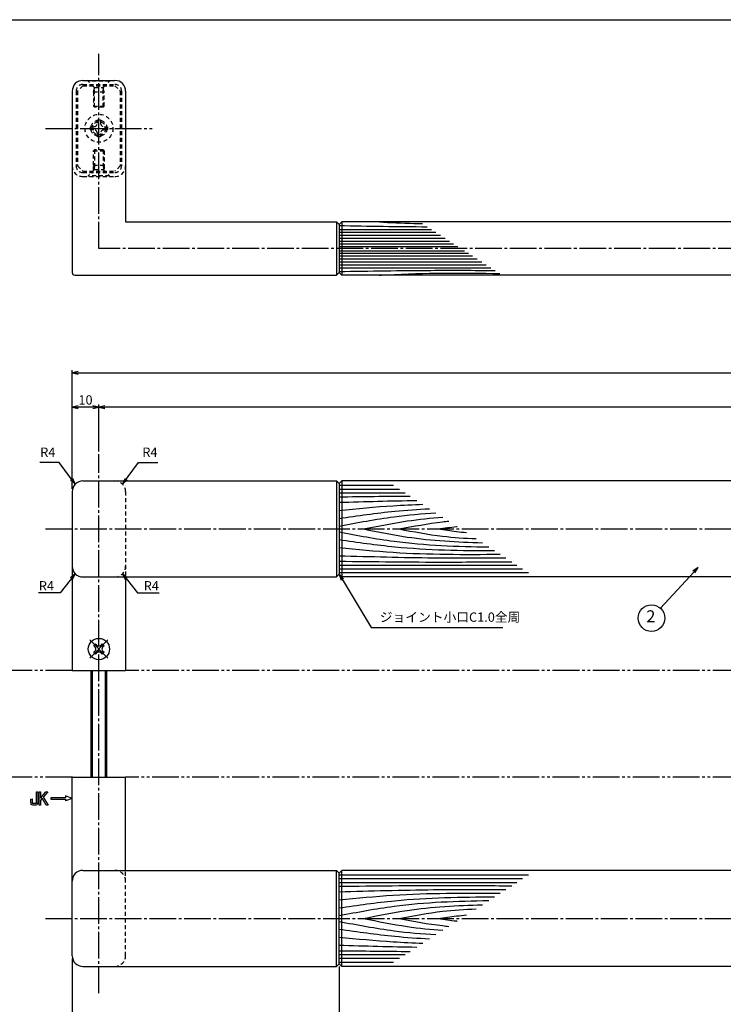
# Model space of a CAD drawing. Units: inches. Extents: x 1213 to 2020, y 244 to 804.
# Drawn here: x 1369 to 1633, y 435 to 804 of the extents above; entities that cross this region are included whole.
import ezdxf
from ezdxf.enums import TextEntityAlignment as Align

# ---------------------------------------------------------------- set-up
doc = ezdxf.new("R2010")
doc.units = ezdxf.units.IN
doc.header["$MEASUREMENT"] = 0
for name, pattern in [('CENS', [13, 10, -1, 1, -1]), ('HIDS', [2.5, 1.5, -1]), ('PHAS', [15, 10, -1, 1, -1, 1, -1])]:
    doc.linetypes.add(name, pattern=pattern)
for name, color, linetype in [('02-実線-1', 7, 'Continuous'), ('03-細線', 1, 'Continuous'), ('04-破線-1', 5, 'HIDS'), ('06-中心線', 1, 'CENS'), ('07-2点鎖線', 2, 'PHAS'), ('09-文字', 4, 'Continuous'), ('10-寸法', 3, 'Continuous'), ('11-ﾈｼﾞ関連', 7, 'Continuous'), ('12-企業ﾏｰｸ', 9, 'Continuous'), ('図枠', 7, 'Continuous')]:
    doc.layers.add(name, color=color, linetype=linetype)
doc.styles.add('STD', font='TXT.shx', dxfattribs={"bigfont": 'bigfont.shx'})
doc.dimstyles.new('1：1', dxfattribs={"dimtxt": 3.5, "dimasz": 2.3, "dimexe": 1, "dimexo": 1, "dimgap": 1, "dimtad": 3, "dimdsep": 46, "dimtxsty": 'STD', "dimblk1": 'ARRI', "dimblk2": 'ARRI', "dimsah": 1, "dimcen": 0, "dimclrd": 3, "dimclre": 3, "dimclrt": 4, "dimadec": 0, "dimazin": 0, "dimtfac": 0.7, "dimtmove": 0, "dimatfit": 0, "dimldrblk": 'ARRI', "dimfxl": 0, "dimtvp": 1, "dimtolj": 1, "dimtzin": 0, "dimarcsym": 0})

# ---------------------------------------------------------------- blocks, each defined once
blk = doc.blocks.new('ARRI')
at = {"color": 0, "linetype": 'ByBlock'}
for p, q in [((0, 0), (-1, 0.21)), ((-1, -0.21), (0, 0)), ((0, 0), (-1, 0))]:
    blk.add_line(p, q, dxfattribs=at)
blk = doc.blocks.new('*D53')
at = {"layer": '10-寸法', "color": 3, "lineweight": -2}
for p, q in [((1389.09, 628.4), (1389.09, 672.93)), ((1391.39, 671.93), (1986.79, 671.93)), ((1989.09, 628.4), (1989.09, 672.93))]:
    blk.add_line(p, q, dxfattribs=at)
at = {"layer": 'Defpoints', "color": 0}
for p in [(1989.09, 671.93), (1389.09, 627.4), (1989.09, 627.4)]:
    blk.add_point(p, dxfattribs=at)
at = {"layer": '10-寸法', "color": 3, "lineweight": -2, "xscale": 2.3, "yscale": 2.3, "zscale": 2.3, "rotation": 180}
blk.add_blockref('ARRI', (1389.09, 671.93), dxfattribs=at)
at = {"layer": '10-寸法', "color": 3, "lineweight": -2, "xscale": 2.3, "yscale": 2.3, "zscale": 2.3}
blk.add_blockref('ARRI', (1989.09, 671.93), dxfattribs=at)
at = {"layer": '10-寸法', "color": 4, "insert": (1689.09, 674.68), "char_height": 3.5, "attachment_point": 5, "style": 'STD'}
blk.add_mtext('\\A1;L=600', dxfattribs=at)
blk = doc.blocks.new('*D54')
at = {"layer": '10-寸法', "color": 3, "lineweight": -2}
for p, q in [((1399.09, 642.4), (1399.09, 660.03)), ((1976.79, 659.03), (1401.39, 659.03)), ((1979.09, 642.35), (1979.09, 660.03))]:
    blk.add_line(p, q, dxfattribs=at)
at = {"layer": 'Defpoints', "color": 0}
for p in [(1399.09, 659.03), (1399.09, 641.4), (1979.09, 641.35)]:
    blk.add_point(p, dxfattribs=at)
at = {"layer": '10-寸法', "color": 3, "lineweight": -2, "xscale": 2.3, "yscale": 2.3, "zscale": 2.3, "rotation": 180}
blk.add_blockref('ARRI', (1399.09, 659.03), dxfattribs=at)
at = {"layer": '10-寸法', "color": 3, "lineweight": -2, "xscale": 2.3, "yscale": 2.3, "zscale": 2.3}
blk.add_blockref('ARRI', (1979.09, 659.03), dxfattribs=at)
at = {"layer": '10-寸法', "color": 4, "insert": (1689.09, 661.78), "char_height": 3.5, "attachment_point": 5, "style": 'STD'}
blk.add_mtext('\\A1;P=580±0.5', dxfattribs=at)
blk = doc.blocks.new('*D55')
at = {"layer": '10-寸法', "color": 3, "lineweight": -2}
for p, q in [((1389.09, 628.4), (1389.09, 660.03)), ((1396.79, 659.03), (1391.39, 659.03)), ((1399.09, 642.4), (1399.09, 660.03))]:
    blk.add_line(p, q, dxfattribs=at)
at = {"layer": 'Defpoints', "color": 0}
for p in [(1389.09, 659.03), (1399.09, 641.4), (1389.09, 627.4)]:
    blk.add_point(p, dxfattribs=at)
at = {"layer": '10-寸法', "color": 3, "lineweight": -2, "xscale": 2.3, "yscale": 2.3, "zscale": 2.3, "rotation": 180}
blk.add_blockref('ARRI', (1389.09, 659.03), dxfattribs=at)
at = {"layer": '10-寸法', "color": 3, "lineweight": -2, "xscale": 2.3, "yscale": 2.3, "zscale": 2.3}
blk.add_blockref('ARRI', (1399.09, 659.03), dxfattribs=at)
at = {"layer": '10-寸法', "color": 4, "insert": (1394.09, 661.78), "char_height": 3.5, "attachment_point": 5, "style": 'STD'}
blk.add_mtext('\\A1;10', dxfattribs=at)
blk = doc.blocks.new('A$C044C4227')
at = {"color": 5, "linetype": 'HIDS'}
for p, q in [((-3.15, 0.6), (-1.9125, 0.6)), ((-3.15, -0.6), (-3.15, 0.6)), ((-0.6, 1.9125), (-0.6, 3.15)), ((-0.6, 3.15), (0.6, 3.15)), ((0.6, 3.15), (0.6, 1.9125)), ((1.9125, 0.6), (3.15, 0.6)), ((3.15, 0.6), (3.15, -0.6)), ((-1.9125, -0.6), (-3.15, -0.6)), ((-0.6, -3.15), (-0.6, -1.9125)), ((0.6, -3.15), (-0.6, -3.15)), ((0.6, -1.9125), (0.6, -3.15)), ((3.15, -0.6), (1.9125, -0.6))]:
    blk.add_line(p, q, dxfattribs=at)
blk.add_circle((0, 0), 5.25, dxfattribs=at)
for centre, start, end in [((-1.9125, 1.9125), 270, 0), ((1.9125, 1.9125), 180, 270), ((-1.9125, -1.9125), 0, 90), ((1.9125, -1.9125), 90, 180)]:
    blk.add_arc(centre, 1.3125, start, end, dxfattribs=at)
blk = doc.blocks.new('A$C741E2E0F')
at = {"layer": '12-企業ﾏｰｸ'}
for p, q in [((-12.39, -10.64), (-12.39, -5.64)), ((-12.39, -5.64), (-11.85, -5.64)), ((-11.85, -5.64), (-11.85, -8.12)), ((-11.85, -8.12), (-9.79, -5.64)), ((-9.05, -5.64), (-10.78, -7.67)), ((-9.79, -5.64), (-9.05, -5.64)), ((0.03, -8.14), (-2.47, -7.23)), ((-2.47, -7.23), (-2.47, -7.89)), ((-11.85, -10.64), (-12.39, -10.64)), ((-11.17, -8.12), (-11.85, -8.91)), ((-11.85, -8.91), (-11.85, -10.64)), ((-9.69, -10.64), (-11.17, -8.12)), ((-10.78, -7.67), (-8.97, -10.64)), ((-8.97, -10.64), (-9.69, -10.64)), ((-2.47, -7.89), (-7.97, -7.89)), ((-7.97, -7.89), (-7.97, -8.39)), ((-7.97, -8.39), (-2.47, -8.39)), ((0.03, -8.14), (-2.47, -9.05)), ((-2.47, -8.39), (-2.47, -9.05))]:
    blk.add_line(p, q, dxfattribs=at)
for points in [[(-13.38, -9.95), (-13.38, -9.95), (-13.38, -5.64), (-13.38, -5.64)], [(-13.38, -5.64), (-13.38, -5.64), (-12.89, -5.64), (-12.89, -5.64)], [(-12.89, -5.64), (-12.89, -5.64), (-12.89, -9.46), (-12.89, -9.46)], [(-15.43, -8.45), (-15.43, -8.45), (-14.94, -8.28), (-14.94, -8.28)], [(-15.43, -9.46), (-15.43, -9.46), (-15.43, -8.45), (-15.43, -8.45)], [(-15.28, -10.4), (-15.38, -10.23), (-15.43, -9.92), (-15.43, -9.46)], [(-14.74, -10.64), (-15.01, -10.64), (-15.19, -10.56), (-15.28, -10.4)], [(-14.94, -8.28), (-14.94, -8.28), (-14.94, -9.95), (-14.94, -9.95)], [(-14.94, -9.95), (-14.94, -9.95), (-13.38, -9.95), (-13.38, -9.95)], [(-13.57, -10.64), (-13.57, -10.64), (-14.74, -10.64), (-14.74, -10.64)]]:
    blk.add_open_spline(points, degree=3, dxfattribs=at)
blk.add_open_spline([(-12.89, -9.46), (-12.89, -9.92), (-12.94, -10.23), (-13.03, -10.39), (-13.13, -10.56), (-13.31, -10.64), (-13.57, -10.64)], degree=3, knots=[9, 9, 9, 9, 10, 10, 10, 11, 11, 11, 11], dxfattribs=at)
blk.add_point((0.03, -0.14), dxfattribs=at)
blk = doc.blocks.new('SR_08')
at = {"color": 1, "linetype": 'CENS'}
for p, q in [((0, -4.8), (0, 4.8)), ((-4.8, 0), (4.8, 0))]:
    blk.add_line(p, q, dxfattribs=at)
at = {"color": 7, "linetype": 'Continuous'}
for p, q in [((-2.25, -0.5), (-2.25, 0.5)), ((-2.25, 0.5), (-1.5, 0.5)), ((-0.5, 2.25), (0.5, 2.25)), ((-0.5, 1.5), (-0.5, 2.25)), ((0.5, 2.25), (0.5, 1.5)), ((1.5, 0.5), (2.25, 0.5)), ((2.25, 0.5), (2.25, -0.5)), ((-1.5, -0.5), (-2.25, -0.5)), ((-0.5, -2.25), (-0.5, -1.5)), ((0.5, -2.25), (-0.5, -2.25)), ((0.5, -1.5), (0.5, -2.25)), ((2.25, -0.5), (1.5, -0.5))]:
    blk.add_line(p, q, dxfattribs=at)
blk.add_circle((0, 0), 4, dxfattribs=at)
for centre, start, end in [((-1.5, 1.5), 270, 0), ((1.5, 1.5), 180, 270), ((-1.5, -1.5), 0, 90), ((1.5, -1.5), 90, 180)]:
    blk.add_arc(centre, 1, start, end, dxfattribs=at)
blk = doc.blocks.new('*D86')
at = {"layer": '10-寸法', "color": 3, "lineweight": -2}
for p, q in [((1389.09, 452.4), (1389.09, 407.86)), ((1489.09, 449.38), (1489.09, 407.86)), ((1391.39, 408.86), (1486.79, 408.86))]:
    blk.add_line(p, q, dxfattribs=at)
at = {"layer": 'Defpoints', "color": 0}
for p in [(1389.09, 453.4), (1489.09, 450.38), (1489.09, 408.86)]:
    blk.add_point(p, dxfattribs=at)
at = {"layer": '10-寸法', "color": 3, "lineweight": -2, "xscale": 2.3, "yscale": 2.3, "zscale": 2.3, "rotation": 180}
blk.add_blockref('ARRI', (1389.09, 408.86), dxfattribs=at)
at = {"layer": '10-寸法', "color": 3, "lineweight": -2, "xscale": 2.3, "yscale": 2.3, "zscale": 2.3}
blk.add_blockref('ARRI', (1489.09, 408.86), dxfattribs=at)
at = {"layer": '10-寸法', "color": 4, "insert": (1439.09, 411.61), "char_height": 3.5, "attachment_point": 5, "style": 'STD'}
blk.add_mtext('\\A1;L=100【ステンレスミラー仕上】', dxfattribs=at)
blk = doc.blocks.new('*D87')
at = {"layer": '10-寸法', "color": 3, "lineweight": -2}
for p, q in [((1489.09, 449.38), (1489.09, 407.86)), ((1889.09, 449.38), (1889.09, 407.86)), ((1491.39, 408.86), (1886.79, 408.86))]:
    blk.add_line(p, q, dxfattribs=at)
at = {"layer": 'Defpoints', "color": 0}
for p in [(1489.09, 450.38), (1889.09, 450.38), (1889.09, 408.86)]:
    blk.add_point(p, dxfattribs=at)
at = {"layer": '10-寸法', "color": 3, "lineweight": -2, "xscale": 2.3, "yscale": 2.3, "zscale": 2.3, "rotation": 180}
blk.add_blockref('ARRI', (1489.09, 408.86), dxfattribs=at)
at = {"layer": '10-寸法', "color": 3, "lineweight": -2, "xscale": 2.3, "yscale": 2.3, "zscale": 2.3}
blk.add_blockref('ARRI', (1889.09, 408.86), dxfattribs=at)
at = {"layer": '10-寸法', "color": 4, "insert": (1689.09, 414.53), "char_height": 3.5, "attachment_point": 5, "style": 'STD'}
blk.add_mtext('\\A1;\\PL=400【Ｊウッド-ブラック】', dxfattribs=at)

msp = doc.modelspace()

# ---------------------------------------------------------------- linework, layer by layer
at = {"layer": '02-実線-1'}
for p, q in [((1393.091, 781.546), (1405.091, 781.546)), ((1389.091, 777.546), (1389.091, 709.546)), ((1409.091, 777.546), (1409.091, 728.546)), ((1409.091, 728.546), (1488.097, 728.546)), ((1489.091, 727.546), (1488.091, 728.546)), ((1489.091, 727.546), (1490.091, 728.546)), ((1489.091, 727.546), (1489.091, 709.546)), ((1888.091, 728.546), (1490.091, 728.546)), ((1489.091, 709.546), (1488.091, 708.546)), ((1489.091, 709.546), (1490.091, 708.546)), ((1390.091, 708.546), (1488.097, 708.546)), ((1888.091, 708.546), (1490.091, 708.546)), ((1489.091, 630.404), (1488.091, 631.404)), ((1489.091, 630.404), (1490.091, 631.404)), ((1489.091, 596.404), (1488.091, 595.404)), ((1489.091, 596.404), (1490.091, 595.404)), ((1389.091, 560.404), (1409.091, 560.404)), ((1389.091, 520.404), (1409.091, 520.404)), ((1489.091, 484.385), (1488.091, 485.385)), ((1489.091, 484.385), (1490.091, 485.385)), ((1489.091, 450.385), (1488.091, 449.385)), ((1489.091, 450.385), (1490.091, 449.385))]:
    msp.add_line(p, q, dxfattribs=at)
at = {"layer": '02-実線-1', "color": 7, "linetype": 'Continuous'}
for p, q in [((1393.091, 631.404), (1488.091, 631.404)), ((1888.091, 631.404), (1490.091, 631.404)), ((1489.091, 630.404), (1489.091, 596.404)), ((1389.091, 627.404), (1389.091, 560.404)), ((1393.091, 595.404), (1488.091, 595.404)), ((1409.091, 595.404), (1409.091, 560.404)), ((1888.091, 595.404), (1490.091, 595.404)), ((1389.091, 453.404), (1389.091, 520.404)), ((1409.091, 485.404), (1409.091, 520.404)), ((1393.091, 485.404), (1488.091, 485.404)), ((1489.091, 450.385), (1489.091, 484.385)), ((1888.091, 485.385), (1490.091, 485.385)), ((1393.091, 449.404), (1488.091, 449.404)), ((1888.091, 449.385), (1490.091, 449.385))]:
    msp.add_line(p, q, dxfattribs=at)
at = {"layer": '02-実線-1', "color": 5, "linetype": 'HIDS'}
for p, q in [((1409.091, 627.404), (1409.091, 595.404)), ((1409.091, 453.404), (1409.091, 485.404))]:
    msp.add_line(p, q, dxfattribs=at)
at = {"layer": '02-実線-1'}
for centre, radius, start, end in [((1393.091, 777.546), 4, 90, 180), ((1405.091, 777.546), 4, 0, 90), ((1390.091, 709.546), 1, 180, 270)]:
    msp.add_arc(centre, radius, start, end, dxfattribs=at)
at = {"layer": '02-実線-1', "color": 7, "linetype": 'Continuous'}
for centre, start, end in [((1393.091, 627.404), 90, 180), ((1393.091, 453.404), 180, 270)]:
    msp.add_arc(centre, 4, start, end, dxfattribs=at)
at = {"layer": '02-実線-1', "color": 5, "linetype": 'HIDS'}
for centre, start, end in [((1405.091, 627.404), 0, 90), ((1405.091, 453.404), 270, 0)]:
    msp.add_arc(centre, 4, start, end, dxfattribs=at)
at = {"layer": '02-実線-1', "color": 0}
for centre, start, end in [((1393.091, 599.404), 180, 270), ((1393.091, 481.404), 90, 180)]:
    msp.add_arc(centre, 4, start, end, dxfattribs=at)
at = {"layer": '03-細線', "color": 1, "linetype": 'Continuous'}
for p, q in [((1488.091, 728.546), (1488.091, 708.546)), ((1490.091, 728.546), (1490.091, 708.546)), ((1489.091, 725.73), (1523.657, 725.73)), ((1489.091, 724.631), (1525.36, 724.631)), ((1489.091, 723.531), (1527.063, 723.531)), ((1489.091, 722.432), (1528.766, 722.432)), ((1489.091, 721.333), (1530.469, 721.333)), ((1489.091, 720.343), (1532.002, 720.343)), ((1489.091, 719.354), (1533.534, 719.354)), ((1489.091, 717.738), (1536.037, 717.738)), ((1489.091, 716.749), (1537.57, 716.749)), ((1489.091, 715.759), (1539.102, 715.759)), ((1489.091, 714.66), (1540.805, 714.66)), ((1489.091, 713.56), (1542.508, 713.56)), ((1489.091, 712.461), (1544.211, 712.461)), ((1489.091, 711.362), (1545.914, 711.362)), ((1488.091, 631.404), (1488.091, 595.404)), ((1490.091, 631.404), (1490.091, 595.404)), ((1489.095, 629.771), (1509.453, 629.771)), ((1489.1, 628.34), (1511.663, 628.34)), ((1489.095, 626.908), (1513.867, 626.908)), ((1489.095, 599.899), (1555.705, 599.899)), ((1489.095, 598.467), (1557.782, 598.467)), ((1489.1, 597.036), (1559.992, 597.036)), ((1488.091, 449.385), (1488.091, 485.385)), ((1489.1, 483.753), (1559.992, 483.753)), ((1490.091, 449.385), (1490.091, 485.385)), ((1489.095, 482.321), (1557.782, 482.321)), ((1489.095, 480.89), (1555.705, 480.89)), ((1489.095, 453.88), (1513.867, 453.88)), ((1489.095, 451.017), (1509.453, 451.017)), ((1489.1, 452.449), (1511.663, 452.449))]:
    msp.add_line(p, q, dxfattribs=at)
for points, knots in [([(1504.231, 728.546), (1505.231, 728.483), (1510.594, 728.164), (1515.961, 727.972), (1520.331, 727.878)], [18.2181668, 18.2181668, 18.2181668, 18.2181668, 21.8256345, 37.564899, 37.564899, 37.564899, 37.564899]), ([(1489.091, 709.933), (1500.565, 710.126), (1520.039, 710.454), (1539.516, 710.378), (1547.517, 710.327)], [0, 0, 0, 0, 41.3108262, 70.1147587, 70.1147587, 70.1147587, 70.1147587]), ([(1504.231, 708.546), (1505.231, 708.609), (1520.225, 709.499), (1535.257, 709.402), (1549.293, 709.181)], [18.2181668, 18.2181668, 18.2181668, 18.2181668, 21.8256345, 72.3091961, 72.3091961, 72.3091961, 72.3091961]), ([(1489.091, 620.387), (1495.846, 621.044), (1506.282, 622.06), (1516.746, 622.544), (1520.44, 622.665)], [0, 0, 0, 0, 24.4209685, 37.7328688, 37.7328688, 37.7328688, 37.7328688]), ([(1489.091, 617.365), (1496.053, 618.373), (1507.324, 620.005), (1518.661, 620.796), (1523.002, 621.011)], [0, 0, 0, 0, 25.3035006, 40.9617443, 40.9617443, 40.9617443, 40.9617443]), ([(1489.091, 614.502), (1495.942, 615.797), (1507.972, 618.071), (1520.131, 619.154), (1525.383, 619.474)], [0, 0, 0, 0, 25.0667849, 44.0195659, 44.0195659, 44.0195659, 44.0195659]), ([(1498.224, 613.404), (1503.677, 614.503), (1513.509, 616.486), (1523.456, 617.518), (1527.9, 617.848)], [0, 0, 0, 0, 20.0023084, 36.0630747, 36.0630747, 36.0630747, 36.0630747]), ([(1498.224, 613.404), (1503.677, 612.304), (1518.377, 609.339), (1533.331, 608.501), (1542.77, 608.249)], [0, 0, 0, 0, 20.0023084, 53.9162143, 53.9162143, 53.9162143, 53.9162143]), ([(1511.595, 613.404), (1516.994, 614.424), (1523.183, 615.594), (1529.421, 616.273), (1530.217, 616.353)], [0, 0, 0, 0, 19.7485113, 22.6351683, 22.6351683, 22.6351683, 22.6351683]), ([(1511.595, 613.404), (1516.994, 612.383), (1526.53, 610.58), (1536.184, 609.943), (1540.384, 609.789)], [0, 0, 0, 0, 19.7485113, 34.8775269, 34.8775269, 34.8775269, 34.8775269]), ([(1526.239, 613.404), (1528.518, 613.74), (1530.868, 614.086), (1533.224, 614.359), (1533.294, 614.367)], [0, 0, 0, 0, 8.2904318, 8.5442515, 8.5442515, 8.5442515, 8.5442515]), ([(1526.239, 613.404), (1528.518, 613.067), (1532.039, 612.548), (1535.576, 612.195), (1536.825, 612.087)], [0, 0, 0, 0, 8.2904318, 12.8066727, 12.8066727, 12.8066727, 12.8066727]), ([(1489.091, 612.305), (1495.942, 611.01), (1514.472, 607.507), (1533.308, 606.831), (1545.21, 606.674)], [0, 0, 0, 0, 25.0667849, 67.802474, 67.802474, 67.802474, 67.802474]), ([(1489.091, 609.442), (1496.053, 608.434), (1515.358, 605.638), (1534.861, 605.31), (1547.346, 605.295)], [0, 0, 0, 0, 25.3035006, 70.163878, 70.163878, 70.163878, 70.163878]), ([(1489.091, 606.42), (1495.846, 605.763), (1515.9, 603.811), (1536.051, 603.82), (1549.421, 603.955)], [0, 0, 0, 0, 24.4209685, 72.5019042, 72.5019042, 72.5019042, 72.5019042]), ([(1489.091, 603.398), (1500.889, 603.063), (1521.707, 602.472), (1542.532, 602.533), (1551.554, 602.578)], [0, 0, 0, 0, 42.4873624, 74.9674125, 74.9674125, 74.9674125, 74.9674125]), ([(1489.091, 601.33), (1502.376, 601.17), (1523.934, 600.909), (1545.492, 601.08), (1553.766, 601.151)], [0, 0, 0, 0, 47.8264875, 77.6117314, 77.6117314, 77.6117314, 77.6117314]), ([(1489.091, 479.458), (1502.376, 479.619), (1523.934, 479.879), (1545.492, 479.709), (1553.766, 479.638)], [0, 0, 0, 0, 47.8264875, 77.6117314, 77.6117314, 77.6117314, 77.6117314]), ([(1489.091, 477.39), (1500.889, 477.725), (1521.707, 478.316), (1542.532, 478.255), (1551.554, 478.21)], [0, 0, 0, 0, 42.4873624, 74.9674125, 74.9674125, 74.9674125, 74.9674125]), ([(1489.091, 474.368), (1495.846, 475.026), (1515.9, 476.977), (1536.051, 476.968), (1549.421, 476.833)], [0, 0, 0, 0, 24.4209685, 72.5019042, 72.5019042, 72.5019042, 72.5019042]), ([(1489.091, 471.346), (1496.053, 472.354), (1515.358, 475.15), (1534.861, 475.479), (1547.346, 475.493)], [0, 0, 0, 0, 25.3035006, 70.163878, 70.163878, 70.163878, 70.163878]), ([(1489.091, 468.483), (1495.942, 469.778), (1514.472, 473.282), (1533.308, 473.958), (1545.21, 474.114)], [0, 0, 0, 0, 25.0667849, 67.802474, 67.802474, 67.802474, 67.802474]), ([(1498.224, 467.385), (1503.677, 468.485), (1518.377, 471.449), (1533.331, 472.287), (1542.77, 472.54)], [0, 0, 0, 0, 20.0023084, 53.9162143, 53.9162143, 53.9162143, 53.9162143]), ([(1511.595, 467.385), (1516.994, 468.406), (1526.53, 470.209), (1536.184, 470.846), (1540.384, 470.999)], [0, 0, 0, 0, 19.7485113, 34.8775269, 34.8775269, 34.8775269, 34.8775269]), ([(1489.091, 466.287), (1495.942, 464.992), (1507.972, 462.717), (1520.131, 461.634), (1525.383, 461.315)], [0, 0, 0, 0, 25.0667849, 44.0195659, 44.0195659, 44.0195659, 44.0195659]), ([(1498.224, 467.385), (1503.677, 466.285), (1513.509, 464.302), (1523.456, 463.271), (1527.9, 462.94)], [0, 0, 0, 0, 20.0023084, 36.0630747, 36.0630747, 36.0630747, 36.0630747]), ([(1511.595, 467.385), (1516.994, 466.364), (1523.183, 465.194), (1529.421, 464.515), (1530.217, 464.436)], [0, 0, 0, 0, 19.7485113, 22.6351683, 22.6351683, 22.6351683, 22.6351683]), ([(1526.239, 467.385), (1528.518, 467.721), (1532.039, 468.24), (1535.576, 468.594), (1536.825, 468.701)], [0, 0, 0, 0, 8.2904318, 12.8066727, 12.8066727, 12.8066727, 12.8066727]), ([(1526.239, 467.385), (1528.518, 467.049), (1530.868, 466.702), (1533.224, 466.43), (1533.294, 466.422)], [0, 0, 0, 0, 8.2904318, 8.5442515, 8.5442515, 8.5442515, 8.5442515]), ([(1489.091, 463.424), (1496.053, 462.416), (1507.324, 460.783), (1518.661, 459.992), (1523.002, 459.778)], [0, 0, 0, 0, 25.3035006, 40.9617443, 40.9617443, 40.9617443, 40.9617443]), ([(1489.091, 460.402), (1495.846, 459.744), (1506.282, 458.729), (1516.746, 458.244), (1520.44, 458.124)], [0, 0, 0, 0, 24.4209685, 37.7328688, 37.7328688, 37.7328688, 37.7328688])]:
    msp.add_open_spline(points, degree=3, knots=knots, dxfattribs=at)
for points in [[(1489.091, 727.159), (1500.098, 726.974), (1511.106, 726.788), (1522.114, 726.727)], [(1489.091, 625.477), (1497.948, 625.584), (1506.805, 625.691), (1515.662, 625.749)], [(1489.091, 623.409), (1498.79, 623.684), (1508.488, 623.959), (1518.188, 624.118)], [(1489.091, 457.38), (1498.79, 457.104), (1508.488, 456.829), (1518.188, 456.67)], [(1489.091, 455.312), (1497.948, 455.205), (1506.805, 455.098), (1515.662, 455.039)]]:
    msp.add_open_spline(points, degree=3, dxfattribs=at)
at = {"layer": '04-破線-1'}
for p, q in [((1393.091, 779.546), (1391.091, 777.546)), ((1393.091, 780.046), (1405.091, 780.046)), ((1405.091, 779.546), (1407.091, 777.546)), ((1390.591, 777.546), (1390.591, 749.546)), ((1391.091, 777.546), (1391.091, 749.546)), ((1407.091, 777.546), (1407.091, 749.546)), ((1407.591, 777.546), (1407.591, 749.546)), ((1391.091, 749.546), (1393.091, 747.546)), ((1407.091, 749.546), (1405.091, 747.546))]:
    msp.add_line(p, q, dxfattribs=at)
at = {"layer": '04-破線-1', "color": 5, "linetype": 'HIDS'}
for p, q in [((1393.091, 779.546), (1405.091, 779.546)), ((1393.091, 747.546), (1405.091, 747.546)), ((1393.091, 747.046), (1405.091, 747.046)), ((1393.091, 745.546), (1405.091, 745.546))]:
    msp.add_line(p, q, dxfattribs=at)
for radius in [3, 2.5]:
    msp.add_circle((1399.131, 763.63), radius, dxfattribs=at)
at = {"layer": '04-破線-1'}
for centre, start, end in [((1393.091, 777.546), 90, 180), ((1405.091, 777.546), 0, 90)]:
    msp.add_arc(centre, 2.5, start, end, dxfattribs=at)
at = {"layer": '04-破線-1', "color": 5, "linetype": 'HIDS'}
for centre, radius, start, end in [((1393.091, 749.546), 4, 180, 270), ((1393.091, 749.546), 2.5, 180, 270), ((1405.091, 749.546), 4, 270, 0), ((1405.091, 749.546), 2.5, 270, 0), ((1405.091, 599.404), 4, 270, 0), ((1405.091, 481.404), 4, 0, 90)]:
    msp.add_arc(centre, radius, start, end, dxfattribs=at)
at = {"layer": '06-中心線', "color": 1, "linetype": 'CENS'}
for p, q in [((1399.091, 718.546), (1399.091, 791.546)), ((1379.091, 763.546), (1419.091, 763.546)), ((1979.091, 718.546), (1399.091, 718.546)), ((1399.091, 439.404), (1399.091, 641.404)), ((1379.091, 613.404), (1999.091, 613.404)), ((1379.091, 467.404), (1999.091, 467.404))]:
    msp.add_line(p, q, dxfattribs=at)
at = {"layer": '07-2点鎖線', "color": 2, "linetype": 'PHAS'}
for p, q in [((1389.091, 560.404), (1293.087, 560.404)), ((1969.091, 560.404), (1409.091, 560.404)), ((1389.091, 520.404), (1293.087, 520.404)), ((1969.091, 520.404), (1409.091, 520.404))]:
    msp.add_line(p, q, dxfattribs=at)
at = {"layer": '09-文字', "color": 3}
msp.add_circle((1606.107, 579.996), 5, dxfattribs=at)
at = {"layer": '11-ﾈｼﾞ関連', "color": 5, "linetype": 'HIDS'}
for p, q in [((1395.091, 781.246), (1395.091, 781.546)), ((1397.324, 779.013), (1395.091, 781.246)), ((1403.091, 781.246), (1395.091, 781.246)), ((1397.405, 778.896), (1400.777, 778.896)), ((1400.858, 779.013), (1403.091, 781.246)), ((1403.091, 781.546), (1403.091, 781.246)), ((1397.091, 777.33), (1397.441, 778.73)), ((1397.091, 777.33), (1401.091, 777.33)), ((1397.091, 777.33), (1397.091, 771.895)), ((1397.441, 771.546), (1397.441, 778.73)), ((1401.091, 777.33), (1400.741, 778.73)), ((1400.741, 771.546), (1400.741, 778.73)), ((1401.091, 771.895), (1401.091, 777.33)), ((1397.091, 771.895), (1401.091, 771.895)), ((1397.441, 771.546), (1397.091, 771.895)), ((1400.741, 771.546), (1397.441, 771.546)), ((1401.091, 771.895), (1400.741, 771.546)), ((1397.441, 755.546), (1397.091, 755.197)), ((1397.091, 755.197), (1401.091, 755.197)), ((1397.091, 749.762), (1397.091, 755.197)), ((1400.741, 755.546), (1397.441, 755.546)), ((1397.441, 755.546), (1397.441, 748.362)), ((1401.091, 755.197), (1400.741, 755.546)), ((1400.741, 755.546), (1400.741, 748.362)), ((1401.091, 755.197), (1401.091, 749.762)), ((1397.091, 747.846), (1397.091, 749.762)), ((1397.091, 749.762), (1397.441, 748.362)), ((1397.091, 749.762), (1401.091, 749.762)), ((1401.091, 749.762), (1400.741, 748.362)), ((1401.091, 749.762), (1401.091, 747.846)), ((1397.324, 748.079), (1395.091, 745.846)), ((1395.091, 745.846), (1395.091, 745.546)), ((1403.091, 745.846), (1395.091, 745.846)), ((1397.405, 748.196), (1400.777, 748.196)), ((1400.858, 748.079), (1403.091, 745.846)), ((1403.091, 745.546), (1403.091, 745.846))]:
    msp.add_line(p, q, dxfattribs=at)
at = {"layer": '11-ﾈｼﾞ関連', "color": 7, "linetype": 'Continuous'}
for p, q in [((1396.091, 560.404), (1396.091, 520.404)), ((1402.091, 520.404), (1402.091, 560.404))]:
    msp.add_line(p, q, dxfattribs=at)
at = {"layer": '11-ﾈｼﾞ関連', "color": 1, "linetype": 'Continuous'}
for p, q in [((1396.591, 560.404), (1396.591, 520.404)), ((1401.591, 520.404), (1401.591, 560.404))]:
    msp.add_line(p, q, dxfattribs=at)
at = {"layer": '11-ﾈｼﾞ関連', "color": 5, "linetype": 'HIDS'}
for centre, start, end in [((1397.041, 778.73), 0, 45), ((1401.141, 778.73), 135, 180), ((1397.041, 748.362), 315, 0), ((1401.141, 748.362), 180, 225)]:
    msp.add_arc(centre, 0.4, start, end, dxfattribs=at)
at = {"layer": '図枠'}
msp.add_lwpolyline([(1213.021, 804.339), (2020.021, 804.339), (2020.021, 244.339), (1213.021, 244.339)], close=True, dxfattribs=at)

# ---------------------------------------------------------------- block references
at = {"layer": '11-ﾈｼﾞ関連', "color": 1, "linetype": 'Continuous', "rotation": 270}
msp.add_blockref('A$C044C4227', (1399.131, 763.63), dxfattribs=at)
at = {"layer": '11-ﾈｼﾞ関連', "color": 1, "linetype": 'CENS', "rotation": 45.00000000000921}
msp.add_blockref('SR_08', (1399.091, 568.404), dxfattribs=at)
at = {"layer": '12-企業ﾏｰｸ'}
msp.add_blockref('A$C741E2E0F', (1389.065, 520.546), dxfattribs=at)

# ---------------------------------------------------------------- texts
at = {"layer": '09-文字', "color": 4, "style": 'STD'}
msp.add_text('2', height=4.5, dxfattribs=at).set_placement((1605.885, 580.079), align=Align.MIDDLE)
at = {"layer": '10-寸法', "color": 4, "char_height": 3.5, "style": 'STD'}
for s, insert, attachment_point in [('R4', (1382.798, 639.345), 9), ('R4', (1415.384, 639.345), 7), ('\\A1;R4', (1382.281, 590.353), 9), ('\\A1;R4', (1415.901, 590.353), 7), ('ジョイント小口C1.0全周', (1504.343, 577.519), 7)]:
    msp.add_mtext(s, dxfattribs=dict(at, insert=insert, attachment_point=attachment_point))

# ---------------------------------------------------------------- dimensions: what is measured, and where the dimension line sits
at = {"layer": '10-寸法'}
for base, p1, p2, text, picture, middle in [((1989.091, 671.929), (1389.091, 627.404), (1989.091, 627.404), 'L=<>', '*D53', (1689.091, 674.679)), ((1399.091, 659.034), (1979.091, 641.354), (1399.091, 641.404), 'P=<>±0.5', '*D54', (1689.091, 661.784)), ((1489.091, 408.86), (1389.091, 453.404), (1489.091, 450.385), 'L=<>【ステンレスミラー仕上】', '*D86', (1439.091, 411.61)), ((1889.091, 408.86), (1489.091, 450.385), (1889.091, 450.385), '\\PL=<>【Ｊウッド-ブラック】', '*D87', (1689.091, 414.526))]:
    dim = msp.add_linear_dim(base=base, p1=p1, p2=p2, text=text, dimstyle='1：1', dxfattribs=at)
    dim.commit()
    dim.dimension.update_dxf_attribs({"geometry": picture, "text_midpoint": middle})
dim = msp.add_linear_dim(base=(1389.091, 659.034), p1=(1399.091, 641.404), p2=(1389.091, 627.404), angle=180, dimstyle='1：1', dxfattribs=at)
dim.commit()
dim.dimension.update_dxf_attribs({"geometry": '*D55', "text_midpoint": (1394.091, 661.784)})

# ---------------------------------------------------------------- leaders
at = {"layer": '09-文字'}
msp.add_leader([(1623.551, 598.957), (1609.49, 583.679)], dimstyle='1：1', dxfattribs=at)
at = {"layer": '10-寸法', "annotation_type": 0, "has_hookline": 1}
for points, override, hookline_direction, text_width in [([(1390.262, 630.232), (1384.242, 638.345), (1383.798, 638.345)], {"dimgap": 1, "dimtad": 1}, 1, 5.833), ([(1407.919, 630.232), (1413.94, 638.345), (1414.384, 638.345)], {"dimgap": 1, "dimtad": 1}, 0, 5.833), ([(1390.262, 596.575), (1384.581, 589.409), (1382.281, 589.409)], {"dimgap": 0, "dimtad": 1}, 1, 5.833), ([(1407.919, 596.575), (1413.601, 589.409), (1415.901, 589.409)], {"dimgap": 0, "dimtad": 1}, 0, 5.833), ([(1489.091, 596.404), (1501.043, 576.519), (1503.343, 576.519)], {"dimgap": 1, "dimtad": 1}, 0, 46.083)]:
    msp.add_leader(points, dimstyle='1：1', override=override, dxfattribs=dict(at, hookline_direction=hookline_direction, text_width=text_width))

doc.saveas('drawing.dxf')
